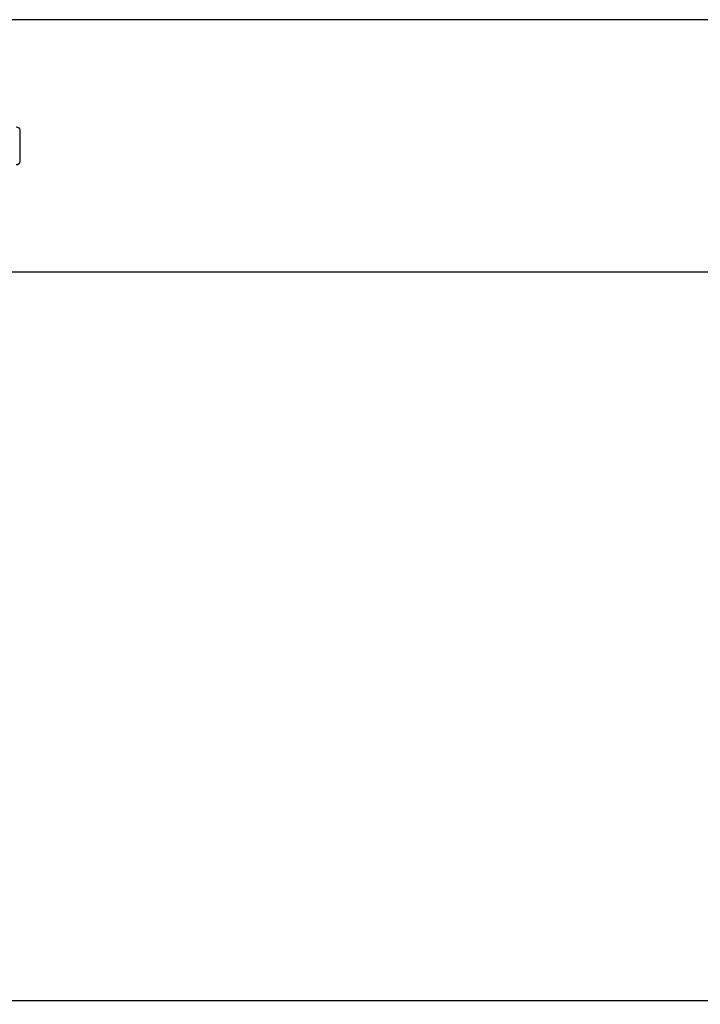
# Model space of a CAD drawing. Units: millimetres. Extents: x 5159 to 6000, y -1888 to -1294.
# Drawn here: x 5314 to 5344, y -1563 to -1520 of the extents above; entities that cross this region are included whole.
import ezdxf

# ---------------------------------------------------------------- set-up
doc = ezdxf.new("R2010")
doc.units = ezdxf.units.MM
doc.layers.get('0').update_dxf_attribs({"linetype": 'CONTINUOUS'})
doc.layers.get('Defpoints').update_dxf_attribs({"linetype": 'CONTINUOUS'})
doc.layers.add('1', color=7, linetype='CONTINUOUS')
doc.styles.add('pep', font='arial.ttf')
doc.dimstyles.new('DAVIDE', dxfattribs={"dimtxt": 2.5, "dimasz": 1, "dimexe": 0.1, "dimexo": 0.1, "dimgap": 0.5, "dimtad": 1, "dimdsep": 46, "dimtxsty": 'pep', "dimcen": 0.09, "dimclrd": 256, "dimclre": 256, "dimclrt": 256, "dimadec": 0, "dimazin": 0, "dimtp": 0.01, "dimtm": 0.01, "dimtfac": 1, "dimtofl": 0, "dimtmove": 0, "dimatfit": 3, "dimfxl": 1, "dimtolj": 1, "dimlwd": -1, "dimlwe": -1, "dimarcsym": 0})

# ---------------------------------------------------------------- blocks, each defined once
blk = doc.blocks.new('*D10')
at = {"transparency": 16777216}
for p, q in [((5284.774, -1531.306), (5284.774, -1562.768)), ((5937.274, -1531.306), (5937.274, -1562.768)), ((5285.774, -1562.668), (5936.274, -1562.668))]:
    blk.add_line(p, q, dxfattribs=at)
for points in [[(5285.774, -1562.501), (5285.774, -1562.835), (5284.774, -1562.668)], [(5936.274, -1562.501), (5936.274, -1562.835), (5937.274, -1562.668)]]:
    blk.add_solid(points, dxfattribs=at)
at = {"layer": 'Defpoints', "color": 0, "transparency": 16777216}
for p in [(5284.774, -1531.206), (5937.274, -1531.206), (5937.274, -1562.668)]:
    blk.add_point(p, dxfattribs=at)
at = {"transparency": 16777216, "insert": (5611.024, -1560.918), "char_height": 2.5, "attachment_point": 5, "style": 'pep'}
blk.add_mtext('\\A1;L', dxfattribs=at)

msp = doc.modelspace()

# ---------------------------------------------------------------- linework, layer by layer
at = {"layer": '1', "linetype": 'Continuous'}
for p, q in [((5937.274, -1520.306), (5284.774, -1520.306)), ((5314.424, -1525.081), (5314.424, -1526.431)), ((5937.274, -1531.206), (5284.774, -1531.206))]:
    msp.add_line(p, q, dxfattribs=at)
at = {"layer": '1', "linetype": 'Continuous', "extrusion": (0, 0, -1)}
for centre, start, end in [((-5314.274, -1525.081), 90, 180), ((-5314.274, -1526.431), 180, 270)]:
    msp.add_arc(centre, 0.15, start, end, dxfattribs=at)

# ---------------------------------------------------------------- dimensions: what is measured, and where the dimension line sits
dim = msp.add_linear_dim(base=(5937.274, -1562.668), p1=(5284.774, -1531.206), p2=(5937.274, -1531.206), text='L', dimstyle='DAVIDE')
dim.commit()
dim.dimension.update_dxf_attribs({"geometry": '*D10', "text_midpoint": (5611.024, -1560.918)})

doc.saveas('drawing.dxf')
